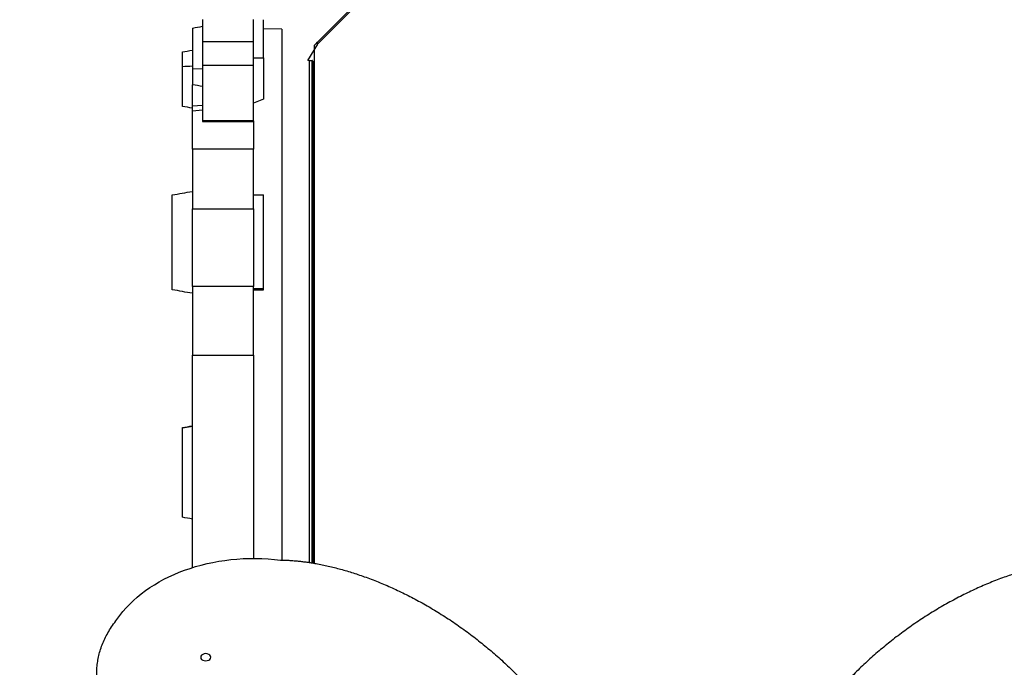
# Model space of a CAD drawing. Units: millimetres. Extents: x 938 to 41578, y 88 to 8494.
# Drawn here: x 4459 to 5430, y 4326 to 4965 of the extents above; entities that cross this region are included whole.
import ezdxf

# ---------------------------------------------------------------- set-up
doc = ezdxf.new("R2010")
doc.units = ezdxf.units.MM
doc.styles.get("Standard").update_dxf_attribs({"font": 'arial.ttf'})
doc.dimstyles.new('ISO-25', dxfattribs={"dimtxt": 2.5, "dimasz": 2.5, "dimexe": 1.25, "dimexo": 0.625, "dimtad": 1, "dimtxsty": 'Standard', "dimcen": 2.5, "dimadec": 0, "dimazin": 0, "dimtfac": 1, "dimtmove": 0, "dimatfit": 3, "dimfxl": 1, "dimarcsym": 0})

# ---------------------------------------------------------------- blocks, each defined once
blk = doc.blocks.new('*D1')
at = {"color": 0, "lineweight": -2, "transparency": 16777216}
for p, q in [((1851.27, 8170.42), (1851.27, 8191.67)), ((1881.27, 8190.42), (15143.88, 8190.42)), ((15173.88, 8170.42), (15173.88, 8191.67))]:
    blk.add_line(p, q, dxfattribs=at)
at = {"color": 0, "transparency": 16777216}
for points in [[(1881.27, 8195.42), (1881.27, 8185.42), (1851.27, 8190.42)], [(15143.88, 8195.42), (15143.88, 8185.42), (15173.88, 8190.42)]]:
    blk.add_solid(points, dxfattribs=at)
at = {"layer": 'Defpoints', "color": 0, "transparency": 16777216}
for p in [(15173.88, 8190.42), (15173.88, 3378.31), (1851.27, 2945.34)]:
    blk.add_point(p, dxfattribs=at)
at = {"color": 0, "transparency": 16777216, "insert": (8512.57, 8362.61), "char_height": 200, "attachment_point": 5}
blk.add_mtext('1330', dxfattribs=at)
blk = doc.blocks.new('*D2')
at = {"color": 0, "lineweight": -2, "transparency": 16777216}
for p, q in [((1261.02, 7602.35), (1239.77, 7602.35)), ((1241.02, 7572.35), (1241.02, 118.24)), ((1261.02, 88.24), (1239.77, 88.24))]:
    blk.add_line(p, q, dxfattribs=at)
at = {"color": 0, "transparency": 16777216}
for points in [[(1236.02, 7572.35), (1246.02, 7572.35), (1241.02, 7602.35)], [(1236.02, 118.24), (1246.02, 118.24), (1241.02, 88.24)]]:
    blk.add_solid(points, dxfattribs=at)
at = {"layer": 'Defpoints', "color": 0, "transparency": 16777216}
for p in [(4690.75, 7602.35), (1241.02, 88.24), (10530.74, 88.24)]:
    blk.add_point(p, dxfattribs=at)
at = {"color": 0, "transparency": 16777216, "insert": (1068.91, 3845.29), "char_height": 200, "attachment_point": 5, "rotation": 90}
blk.add_mtext('750', dxfattribs=at)

msp = doc.modelspace()

# ---------------------------------------------------------------- linework, layer by layer
for p, q in [((4821.677, 5011.337), (4749.819, 4939.479)), ((4785.669, 4973.071), (4753.8, 4941.313)), ((4639.819, 4965.07), (4639.819, 4942.871)), ((4689.819, 4942.871), (4689.819, 4965.07)), ((4699.819, 4927.212), (4699.819, 4964.802)), ((4717.819, 4955.335), (4699.819, 4955.638)), ((4717.819, 4955.335), (4717.819, 4431.961)), ((4639.819, 4942.871), (4639.819, 4919.539)), ((4689.819, 4942.871), (4639.819, 4942.871)), ((4689.819, 4919.539), (4689.819, 4942.871)), ((4752.476, 4942.641), (4751.998, 4942.165)), ((4751.998, 4942.165), (4753.381, 4940.777)), ((4753.8, 4941.313), (4752.476, 4942.641)), ((4743.709, 4924.688), (4753.381, 4940.777)), ((4749.819, 4939.479), (4749.819, 4428.793)), ((4689.819, 4927.201), (4699.819, 4927.212)), ((4699.819, 4927.212), (4699.819, 4886.288)), ((4744.717, 4924.688), (4743.709, 4924.688)), ((4744.717, 4924.688), (4744.717, 4429.619)), ((4744.717, 4924.688), (4747.675, 4924.688)), ((4747.675, 4924.688), (4747.717, 4924.688)), ((4747.717, 4429.147), (4747.717, 4924.688)), ((4748.717, 4923.684), (4749.819, 4922.578)), ((4748.717, 4428.981), (4748.717, 4923.684)), ((4629.819, 4916.712), (4639.819, 4916.292)), ((4639.819, 4919.539), (4639.819, 4864.949)), ((4689.819, 4919.539), (4639.819, 4919.539)), ((4689.819, 4864.949), (4689.819, 4919.539)), ((4629.819, 4879.788), (4629.819, 4900.702)), ((4699.819, 4886.288), (4689.819, 4882.648)), ((4629.819, 4879.788), (4639.819, 4880.612)), ((4629.819, 4874.761), (4629.819, 4879.788)), ((4639.819, 4875.65), (4629.819, 4874.761)), ((4629.819, 4837.021), (4629.819, 4874.761)), ((4639.819, 4864.949), (4639.819, 4864.334)), ((4689.819, 4864.949), (4639.819, 4864.949)), ((4639.819, 4864.334), (4689.819, 4864.334)), ((4689.819, 4864.949), (4689.819, 4864.334)), ((4689.819, 4864.334), (4689.819, 4837.021)), ((4629.819, 4837.021), (4629.819, 4778.228)), ((4689.819, 4837.021), (4629.819, 4837.021)), ((4689.819, 4778.228), (4689.819, 4837.021)), ((4689.819, 4792.02), (4699.819, 4792.02)), ((4699.819, 4699.649), (4699.819, 4792.02)), ((4629.819, 4701.576), (4629.819, 4778.228)), ((4629.819, 4778.228), (4689.819, 4778.228)), ((4689.819, 4778.228), (4689.819, 4701.576)), ((4629.819, 4701.576), (4629.819, 4633.904)), ((4689.819, 4701.576), (4629.819, 4701.576)), ((4689.819, 4633.904), (4689.819, 4701.576)), ((4689.819, 4699.649), (4699.819, 4699.649)), ((4689.819, 4698.515), (4699.819, 4698.515)), ((4699.819, 4698.515), (4699.819, 4699.649)), ((4629.819, 4424.548), (4629.819, 4633.904)), ((4629.819, 4633.904), (4689.819, 4633.904)), ((4689.819, 4633.904), (4689.819, 4433.623)), ((4619.819, 4562.38), (4629.819, 4564.122))]:
    msp.add_line(p, q)
at = {"extrusion": (0, 0, -1)}
for centre, major_axis, start_param, end_param in [((4690.449, 4327.83), (149.615, 0), -2.696676, -1.3940532), ((4642.909, 4336.138), (5, 0), -3.141592653589794, 3.141592653589792)]:
    msp.add_ellipse(centre, major_axis=major_axis, ratio=0.7071068, start_param=start_param, end_param=end_param, dxfattribs=at)
for points, degree in [([(4629.819, 4956.54), (4633.153, 4957.128), (4636.486, 4957.715), (4639.819, 4958.303)], 3), ([(4619.819, 4918.703), (4623.153, 4918.887), (4626.486, 4919.071), (4629.819, 4919.255)], 3), ([(4639.819, 4898.939), (4636.486, 4899.527), (4633.153, 4900.115), (4629.819, 4900.702)], 3), ([(4629.819, 4877.565), (4626.486, 4878.152), (4623.153, 4878.74), (4619.819, 4879.328)], 3), ([(4619.819, 4562.522), (4623.153, 4563.11), (4626.486, 4563.698), (4629.819, 4564.285)], 3), ([(4629.819, 4472.41), (4626.486, 4472.998), (4623.153, 4473.586), (4619.819, 4474.174)], 3), ([(4716.755, 4431.976), (4757.624, 4431.563), (4809.692, 4417.678), (4861.833, 4391.252), (4908.8, 4354.855)], 4), ([(5514.143, 4431.976), (5473.274, 4431.563), (5421.206, 4417.678), (5369.065, 4391.252), (5322.097, 4354.855)], 4)]:
    msp.add_open_spline(points, degree=degree)
for points, degree, knots in [([(4629.819, 4956.54), (4629.819, 4956.54), (4629.819, 4956.535), (4629.819, 4956.317), (4629.819, 4953.998), (4629.819, 4946.719), (4629.819, 4942.394), (4629.819, 4934.47), (4629.819, 4931.293), (4629.819, 4925.998), (4629.819, 4923.688), (4629.819, 4919.743), (4629.819, 4918.213), (4629.819, 4916.712)], 3, [24.291007, 24.291007, 24.291007, 24.291007, 24.4082128, 24.4082128, 26.8063332, 26.8063332, 28.8039478, 28.8039478, 30.0560383, 30.0560383, 30.8926419, 30.8926419, 31.4250065, 31.4250065, 31.4250065, 31.4250065]), ([(4619.819, 4933.018), (4623.102, 4933.597), (4626.385, 4934.176), (4629.718, 4934.764), (4629.769, 4934.773), (4629.819, 4934.782)], 3, [0, 0, 0, 0, 10, 10, 10.1542684, 10.1542684, 10.1542684, 10.1542684]), ([(4619.819, 4918.703), (4619.819, 4919.754), (4619.819, 4920.763), (4619.819, 4923.832), (4619.819, 4925.6), (4619.819, 4928.988), (4619.819, 4930.529), (4619.819, 4932.534), (4619.819, 4933.019), (4619.819, 4933.018)], 3, [-7.8216143, -7.8216143, -7.8216143, -7.8216143, -7.5286305, -7.5286305, -6.8870091, -6.8870091, -6.037595, -6.037595, -5.2389394, -5.2389394, -5.2389394, -5.2389394]), ([(4748.717, 4923.684), (4748.604, 4923.797), (4748.494, 4923.909), (4748.277, 4924.126), (4748.17, 4924.233), (4748.025, 4924.378), (4747.979, 4924.425), (4747.895, 4924.51), (4747.856, 4924.548), (4747.791, 4924.614), (4747.764, 4924.641), (4747.727, 4924.678), (4747.717, 4924.688), (4747.717, 4924.688)], 3, [0, 0, 0, 0, 0.25, 0.25, 0.5, 0.5, 0.625, 0.625, 0.75, 0.75, 0.875, 0.875, 1, 1, 1, 1]), ([(4619.819, 4879.328), (4619.819, 4879.326), (4619.819, 4880.4), (4619.819, 4884.715), (4619.819, 4888.027), (4619.819, 4894.959), (4619.819, 4898.222), (4619.819, 4903.977), (4619.819, 4906.618), (4619.819, 4911.513), (4619.819, 4913.687), (4619.819, 4916.817), (4619.819, 4917.776), (4619.819, 4918.703)], 3, [2.7124376, 2.7124376, 2.7124376, 2.7124376, 3.9183069, 3.9183069, 5.2416657, 5.2416657, 6.2386328, 6.2386328, 6.9601523, 6.9601523, 7.5204067, 7.5204067, 7.7787602, 7.7787602, 7.7787602, 7.7787602]), ([(4629.819, 4916.712), (4629.819, 4916.412), (4629.819, 4916.112), (4629.819, 4914.088), (4629.819, 4912.503), (4629.819, 4909.272), (4629.819, 4907.767), (4629.819, 4904.834), (4629.819, 4903.37), (4629.819, 4901.24), (4629.819, 4900.701), (4629.819, 4900.702)], 3, [10.7671579, 10.7671579, 10.7671579, 10.7671579, 10.8738161, 10.8738161, 11.4910745, 11.4910745, 12.2664702, 12.2664702, 13.3292915, 13.3292915, 14.4355812, 14.4355812, 14.4355812, 14.4355812]), ([(4609.819, 4792.021), (4613.102, 4792.599), (4616.385, 4793.178), (4623.051, 4794.354), (4626.435, 4794.95), (4629.819, 4795.547)], 3, [0, 0, 0, 0, 10, 10, 20.3085297, 20.3085297, 20.3085297, 20.3085297]), ([(4609.819, 4698.515), (4609.819, 4698.515), (4609.819, 4698.521), (4609.819, 4698.609), (4609.819, 4698.97), (4609.819, 4699.649), (4609.819, 4700.26), (4609.819, 4701.1), (4609.819, 4703.242), (4609.819, 4704.538), (4609.819, 4708.861), (4609.819, 4712.485), (4609.819, 4723.5), (4609.819, 4731.818), (4609.819, 4751.495), (4609.819, 4762.463), (4609.819, 4777.499), (4609.819, 4782.422), (4609.819, 4788.443), (4609.819, 4790.015), (4609.819, 4791.603), (4609.819, 4792.021), (4609.819, 4792.021)], 3, [-0.5668328, -0.5668328, -0.5668328, -0.5668328, -0.4981275, -0.4981275, 0, 0, 0, 0.447425, 0.447425, 0.9305249, 0.9305249, 1.9487708, 1.9487708, 3.6843789, 3.6843789, 5.8505854, 5.8505854, 7.2605279, 7.2605279, 8.2535199, 8.2535199, 8.9832287, 8.9832287, 8.9832287, 8.9832287]), ([(4629.819, 4694.989), (4626.537, 4695.568), (4623.254, 4696.146), (4616.587, 4697.322), (4613.203, 4697.919), (4609.819, 4698.515)], 3, [0, 0, 0, 0, 10, 10, 20.3085746, 20.3085746, 20.3085746, 20.3085746]), ([(4619.819, 4562.38), (4619.819, 4562.391), (4619.819, 4562.402), (4619.819, 4562.412), (4619.819, 4562.422), (4619.819, 4562.432), (4619.819, 4562.441), (4619.819, 4562.458), (4619.819, 4562.473), (4619.819, 4562.485), (4619.819, 4562.509), (4619.819, 4562.522), (4619.819, 4562.522), (4619.819, 4562.522), (4619.819, 4562.522), (4619.819, 4562.522)], 3, [-6.14991793, -6.14991793, -6.14991793, -6.14991793, -6.12233353, -6.12233353, -6.12233353, -6.09474123, -6.09474123, -6.09474123, -6.03955662, -6.03955662, -6.03955662, -5.92918742, -5.92918742, -5.92918742, -5.92700303, -5.92700303, -5.92700303, -5.92700303]), ([(4619.819, 4561.289), (4619.819, 4561.552), (4619.819, 4561.781), (4619.819, 4562.146), (4619.819, 4562.285), (4619.819, 4562.38)], 3, [-0.37961291, -0.37961291, -0.37961291, -0.37961291, -0.18537108, -0.18537108, -0.00000391, -0.00000391, -0.00000391, -0.00000391]), ([(4619.819, 4476.561), (4619.819, 4476.66), (4619.819, 4476.829), (4619.819, 4477.04), (4619.819, 4477.166), (4619.819, 4477.22), (4619.819, 4477.238), (4619.819, 4477.257), (4619.819, 4477.275), (4619.819, 4477.293), (4619.819, 4477.44), (4619.819, 4477.667), (4619.819, 4477.944), (4619.819, 4478.086), (4619.819, 4478.167), (4619.819, 4478.208), (4619.819, 4478.229), (4619.819, 4478.353), (4619.819, 4478.542), (4619.819, 4478.769), (4619.819, 4478.867), (4619.819, 4478.917), (4619.819, 4478.942), (4619.819, 4478.975), (4619.819, 4478.992), (4619.819, 4479), (4619.819, 4479.133), (4619.819, 4479.269), (4619.819, 4479.407), (4619.819, 4479.545), (4619.819, 4479.686), (4619.819, 4479.971), (4619.819, 4480.188), (4619.819, 4480.41), (4619.819, 4480.485), (4619.819, 4480.56), (4619.819, 4480.635), (4619.819, 4480.711), (4619.819, 4480.862), (4619.819, 4481.016), (4619.819, 4481.328), (4619.819, 4481.486), (4619.819, 4481.809), (4619.819, 4482.135), (4619.819, 4482.472), (4619.819, 4482.813), (4619.819, 4483.159), (4619.819, 4483.513), (4619.819, 4483.693), (4619.819, 4483.873), (4619.819, 4484.055), (4619.819, 4484.239), (4619.819, 4484.423), (4619.819, 4484.609), (4619.819, 4484.798), (4619.819, 4484.986), (4619.819, 4485.368), (4619.819, 4485.757), (4619.819, 4485.954), (4619.819, 4486.151), (4619.819, 4486.35), (4619.819, 4486.752), (4619.819, 4486.955), (4619.819, 4487.365), (4619.819, 4487.572), (4619.819, 4487.99), (4619.819, 4488.412), (4619.819, 4488.841), (4619.819, 4489.058), (4619.819, 4489.274), (4619.819, 4489.711), (4619.819, 4490.155), (4619.819, 4490.602), (4619.819, 4491.129), (4619.819, 4491.664), (4619.819, 4491.973), (4619.819, 4492.282), (4619.819, 4492.594), (4619.819, 4493.224), (4619.819, 4493.86), (4619.819, 4494.829), (4619.819, 4495.487), (4619.819, 4496.149), (4619.819, 4496.482), (4619.819, 4497.143), (4619.819, 4497.471), (4619.819, 4497.797), (4619.819, 4498.123), (4619.819, 4498.447), (4619.819, 4498.77), (4619.819, 4499.092), (4619.819, 4499.412), (4619.819, 4499.73), (4619.819, 4500.049), (4619.819, 4500.365), (4619.819, 4500.992), (4619.819, 4501.304), (4619.819, 4501.613), (4619.819, 4501.923), (4619.819, 4502.23), (4619.819, 4502.535), (4619.819, 4502.84), (4619.819, 4503.142), (4619.819, 4503.742), (4619.819, 4504.039), (4619.819, 4504.629), (4619.819, 4505.068), (4619.819, 4505.645), (4619.819, 4506.074), (4619.819, 4506.393), (4619.819, 4506.569), (4619.819, 4506.604), (4619.819, 4506.639), (4619.819, 4506.674), (4619.819, 4506.727), (4619.819, 4506.744), (4619.819, 4506.779), (4619.819, 4506.797), (4619.819, 4506.832), (4619.819, 4506.849), (4619.819, 4506.867), (4619.819, 4506.884), (4619.819, 4506.902), (4619.819, 4506.919), (4619.819, 4507.059), (4619.819, 4507.336), (4619.819, 4507.611), (4619.819, 4507.748), (4619.819, 4507.953), (4619.819, 4508.156), (4619.819, 4508.358), (4619.819, 4508.56), (4619.819, 4508.76), (4619.819, 4508.959), (4619.819, 4509.157), (4619.819, 4509.354), (4619.819, 4509.744), (4619.819, 4509.937), (4619.819, 4510.32), (4619.819, 4510.7), (4619.819, 4511.073), (4619.819, 4511.441), (4619.819, 4511.624), (4619.819, 4511.985), (4619.819, 4512.343), (4619.819, 4512.693), (4619.819, 4512.867), (4619.819, 4513.042), (4619.819, 4513.216), (4619.819, 4513.566), (4619.819, 4513.741), (4619.819, 4513.917), (4619.819, 4514.092), (4619.819, 4514.267), (4619.819, 4514.619), (4619.819, 4514.795), (4619.819, 4514.971), (4619.819, 4515.147), (4619.819, 4515.324), (4619.819, 4515.677), (4619.819, 4515.854), (4619.819, 4516.208), (4619.819, 4516.385), (4619.819, 4516.563), (4619.819, 4516.74), (4619.819, 4516.918), (4619.819, 4517.096), (4619.819, 4517.274), (4619.819, 4517.452), (4619.819, 4517.808), (4619.819, 4517.987), (4619.819, 4518.165), (4619.819, 4518.344), (4619.819, 4518.523), (4619.819, 4518.702), (4619.819, 4518.881), (4619.819, 4519.061), (4619.819, 4519.24), (4619.819, 4519.42), (4619.819, 4519.6), (4619.819, 4519.96), (4619.819, 4520.14), (4619.819, 4520.32), (4619.819, 4520.5), (4619.819, 4520.681), (4619.819, 4520.862), (4619.819, 4521.043), (4619.819, 4521.405), (4619.819, 4521.767), (4619.819, 4521.949), (4619.819, 4522.04), (4619.819, 4522.131), (4619.819, 4522.313), (4619.819, 4522.404), (4619.819, 4522.495), (4619.819, 4522.677), (4619.819, 4522.859), (4619.819, 4523.041), (4619.819, 4523.133), (4619.819, 4523.224), (4619.819, 4523.407), (4619.819, 4523.498), (4619.819, 4523.772), (4619.819, 4523.955), (4619.819, 4524.139), (4619.819, 4524.23), (4619.819, 4524.414), (4619.819, 4524.643), (4619.819, 4524.827), (4619.819, 4524.965), (4619.819, 4525.057), (4619.819, 4525.103), (4619.819, 4525.149), (4619.819, 4525.195), (4619.819, 4525.241), (4619.819, 4525.425), (4619.819, 4525.609), (4619.819, 4525.978), (4619.819, 4526.163), (4619.819, 4526.533), (4619.819, 4526.903), (4619.819, 4527.274), (4619.819, 4527.46), (4619.819, 4527.646), (4619.819, 4527.832), (4619.819, 4528.018), (4619.819, 4528.204), (4619.819, 4528.391), (4619.819, 4528.764), (4619.819, 4528.951), (4619.819, 4529.138), (4619.819, 4529.325), (4619.819, 4529.512), (4619.819, 4529.887), (4619.819, 4530.262), (4619.819, 4530.638), (4619.819, 4531.015), (4619.819, 4531.203), (4619.819, 4531.58), (4619.819, 4531.958), (4619.819, 4532.525), (4619.819, 4532.905), (4619.819, 4533.284), (4619.819, 4533.474), (4619.819, 4533.853), (4619.819, 4534.233), (4619.819, 4534.612), (4619.819, 4534.802), (4619.819, 4534.991), (4619.819, 4535.37), (4619.819, 4535.939), (4619.819, 4536.317), (4619.819, 4536.506), (4619.819, 4536.695), (4619.819, 4536.884), (4619.819, 4537.073), (4619.819, 4537.261), (4619.819, 4537.45), (4619.819, 4537.826), (4619.819, 4538.014), (4619.819, 4538.202), (4619.819, 4538.39), (4619.819, 4538.765), (4619.819, 4539.326), (4619.819, 4539.699), (4619.819, 4539.885), (4619.819, 4540.071), (4619.819, 4540.443), (4619.819, 4540.812), (4619.819, 4541.181), (4619.819, 4541.55), (4619.819, 4541.916), (4619.819, 4542.099), (4619.819, 4542.282), (4619.819, 4542.464), (4619.819, 4542.828), (4619.819, 4543.009), (4619.819, 4543.461), (4619.819, 4543.73), (4619.819, 4544.268), (4619.819, 4544.535), (4619.819, 4544.801), (4619.819, 4545.066), (4619.819, 4545.331), (4619.819, 4545.594), (4619.819, 4545.856), (4619.819, 4546.118), (4619.819, 4546.637), (4619.819, 4546.895), (4619.819, 4547.407), (4619.819, 4547.662), (4619.819, 4548.167), (4619.819, 4548.418), (4619.819, 4548.666), (4619.819, 4548.915), (4619.819, 4549.162), (4619.819, 4549.406), (4619.819, 4549.651), (4619.819, 4549.894), (4619.819, 4550.374), (4619.819, 4550.612), (4619.819, 4550.848), (4619.819, 4551.084), (4619.819, 4551.318), (4619.819, 4551.785), (4619.819, 4552.252), (4619.819, 4552.946), (4619.819, 4553.633), (4619.819, 4554.085), (4619.819, 4554.309), (4619.819, 4554.533), (4619.819, 4554.977), (4619.819, 4555.412), (4619.819, 4555.843), (4619.819, 4556.055), (4619.819, 4556.265), (4619.819, 4556.475), (4619.819, 4556.889), (4619.819, 4557.29), (4619.819, 4557.486), (4619.819, 4557.683), (4619.819, 4557.877), (4619.819, 4558.066), (4619.819, 4558.255), (4619.819, 4558.441), (4619.819, 4558.803), (4619.819, 4558.98), (4619.819, 4559.153), (4619.819, 4559.326), (4619.819, 4559.496), (4619.819, 4559.825), (4619.819, 4560.146), (4619.819, 4560.595), (4619.819, 4560.975), (4619.819, 4561.197), (4619.819, 4561.289)], 3, [6.4308986, 6.4308986, 6.4308986, 6.4308986, 6.5057427, 6.5547957, 6.5793222, 6.5915854, 6.5915854, 6.5915854, 6.6038487, 6.6038487, 6.6038487, 6.7019546, 6.7510076, 6.7755341, 6.7877973, 6.8000606, 6.8000606, 6.8000606, 6.8736401, 6.9104298, 6.9288247, 6.9288247, 6.9380221, 6.9426208, 6.9472195, 6.9472195, 6.9472195, 7.020799, 7.020799, 7.020799, 7.0943785, 7.0943785, 7.1679579, 7.2047477, 7.2047477, 7.2047477, 7.2415374, 7.2415374, 7.2415374, 7.3151169, 7.3151169, 7.3886963, 7.3886963, 7.4622758, 7.5358553, 7.5358553, 7.6094347, 7.6830142, 7.6830142, 7.6830142, 7.7565937, 7.7565937, 7.7565937, 7.8301731, 7.8301731, 7.8301731, 7.9037526, 7.9773321, 7.9773321, 7.9773321, 8.0509115, 8.0509115, 8.124491, 8.124491, 8.1980705, 8.1980705, 8.2716499, 8.3452294, 8.3452294, 8.3452294, 8.4188089, 8.4923884, 8.4923884, 8.5659678, 8.6640738, 8.6640738, 8.6640738, 8.7621797, 8.7621797, 8.8602857, 8.9583917, 9.0564976, 9.0564976, 9.1546036, 9.1546036, 9.2527095, 9.2527095, 9.2527095, 9.3508155, 9.3508155, 9.3508155, 9.4489214, 9.4489214, 9.4489214, 9.5470274, 9.5470274, 9.6451334, 9.6451334, 9.6451334, 9.7432393, 9.7432393, 9.7432393, 9.8413453, 9.8413453, 9.9394512, 9.9394512, 10.0375572, 10.0866102, 10.1356631, 10.1847161, 10.1969794, 10.1969794, 10.1969794, 10.2092426, 10.2092426, 10.2153742, 10.2153742, 10.2215059, 10.2215059, 10.2276375, 10.2276375, 10.2276375, 10.2337691, 10.2337691, 10.2337691, 10.2828221, 10.3318751, 10.3318751, 10.3318751, 10.4054545, 10.4054545, 10.4054545, 10.479034, 10.479034, 10.479034, 10.5526135, 10.5526135, 10.6261929, 10.6261929, 10.6997724, 10.7733519, 10.7733519, 10.8469313, 10.8469313, 10.9205108, 10.9940903, 10.9940903, 10.9940903, 11.0676697, 11.0676697, 11.1412492, 11.1412492, 11.1412492, 11.2148287, 11.2148287, 11.2884081, 11.2884081, 11.2884081, 11.3619876, 11.3619876, 11.4355671, 11.4355671, 11.5091466, 11.5091466, 11.5091466, 11.582726, 11.582726, 11.582726, 11.6563055, 11.6563055, 11.729885, 11.729885, 11.729885, 11.8034644, 11.8034644, 11.8034644, 11.8770439, 11.8770439, 11.8770439, 11.9506234, 11.9506234, 12.0242028, 12.0242028, 12.0242028, 12.0977823, 12.0977823, 12.0977823, 12.1713618, 12.2449412, 12.2449412, 12.2449412, 12.281731, 12.281731, 12.3185207, 12.3185207, 12.3185207, 12.3921002, 12.3921002, 12.3921002, 12.4288899, 12.4288899, 12.4656796, 12.4656796, 12.5392591, 12.5392591, 12.5392591, 12.5760488, 12.6128386, 12.6312334, 12.6496283, 12.6680232, 12.6680232, 12.6680232, 12.686418, 12.686418, 12.686418, 12.7599975, 12.7599975, 12.833577, 12.833577, 12.9071564, 12.9807359, 12.9807359, 12.9807359, 13.0543154, 13.0543154, 13.0543154, 13.1278949, 13.1278949, 13.2014743, 13.2014743, 13.2014743, 13.2750538, 13.2750538, 13.3486333, 13.4222127, 13.4222127, 13.4957922, 13.4957922, 13.5693717, 13.6429511, 13.7165306, 13.7165306, 13.7901101, 13.7901101, 13.8636895, 13.937269, 13.937269, 13.937269, 14.0108485, 14.0844279, 14.1580074, 14.1580074, 14.1580074, 14.2315869, 14.2315869, 14.2315869, 14.3051663, 14.3051663, 14.3787458, 14.3787458, 14.3787458, 14.4523253, 14.5259047, 14.5994842, 14.5994842, 14.5994842, 14.6730637, 14.7466432, 14.7466432, 14.8202226, 14.8938021, 14.8938021, 14.8938021, 14.9673816, 14.9673816, 15.040961, 15.040961, 15.1513302, 15.1513302, 15.2616994, 15.2616994, 15.2616994, 15.3720686, 15.3720686, 15.3720686, 15.4824378, 15.4824378, 15.592807, 15.592807, 15.7031762, 15.7031762, 15.8135454, 15.8135454, 15.8135454, 15.9239146, 15.9239146, 15.9239146, 16.0342838, 16.0342838, 16.144653, 16.144653, 16.144653, 16.2550223, 16.2550223, 16.3653915, 16.4757607, 16.5861299, 16.6964991, 16.6964991, 16.6964991, 16.8068683, 16.9172375, 16.9172375, 17.0276067, 17.0276067, 17.0276067, 17.1379759, 17.2483451, 17.2483451, 17.2483451, 17.3587143, 17.3587143, 17.3587143, 17.4690835, 17.4690835, 17.5794527, 17.5794527, 17.5794527, 17.6898219, 17.6898219, 17.8001911, 17.9105603, 18.0209295, 18.1046619, 18.1046619, 18.1046619, 18.1046619]), ([(4619.819, 4474.174), (4619.819, 4474.174), (4619.819, 4474.176), (4619.819, 4474.18), (4619.819, 4474.187), (4619.819, 4474.198), (4619.819, 4474.214), (4619.819, 4474.23), (4619.819, 4474.25), (4619.819, 4474.274), (4619.819, 4474.299), (4619.819, 4474.327), (4619.819, 4474.36), (4619.819, 4474.365), (4619.819, 4474.371), (4619.819, 4474.377), (4619.819, 4474.382), (4619.819, 4474.388), (4619.819, 4474.394), (4619.819, 4474.406), (4619.819, 4474.418), (4619.819, 4474.43), (4619.819, 4474.443), (4619.819, 4474.456), (4619.819, 4474.469), (4619.819, 4474.483), (4619.819, 4474.496), (4619.819, 4474.511), (4619.819, 4474.525), (4619.819, 4474.539), (4619.819, 4474.554), (4619.819, 4474.569), (4619.819, 4474.585), (4619.819, 4474.6), (4619.819, 4474.608), (4619.819, 4474.616), (4619.819, 4474.624), (4619.819, 4474.632), (4619.819, 4474.64), (4619.819, 4474.649), (4619.819, 4474.665), (4619.819, 4474.682), (4619.819, 4474.699), (4619.819, 4474.708), (4619.819, 4474.716), (4619.819, 4474.725), (4619.819, 4474.734), (4619.819, 4474.743), (4619.819, 4474.752), (4619.819, 4474.761), (4619.819, 4474.77), (4619.819, 4474.779), (4619.819, 4474.788), (4619.819, 4474.797), (4619.819, 4474.807), (4619.819, 4474.844), (4619.819, 4474.882), (4619.819, 4474.922), (4619.819, 4474.932), (4619.819, 4474.942), (4619.819, 4474.952), (4619.819, 4474.962), (4619.819, 4474.972), (4619.819, 4474.983), (4619.819, 4474.993), (4619.819, 4475.003), (4619.819, 4475.014), (4619.819, 4475.024), (4619.819, 4475.035), (4619.819, 4475.045), (4619.819, 4475.066), (4619.819, 4475.088), (4619.819, 4475.109), (4619.819, 4475.111), (4619.819, 4475.112), (4619.819, 4475.113), (4619.819, 4475.115), (4619.819, 4475.116), (4619.819, 4475.118), (4619.819, 4475.119), (4619.819, 4475.12), (4619.819, 4475.122), (4619.819, 4475.123), (4619.819, 4475.124), (4619.819, 4475.126), (4619.819, 4475.128), (4619.819, 4475.131), (4619.819, 4475.134), (4619.819, 4475.135), (4619.819, 4475.137), (4619.819, 4475.138), (4619.819, 4475.139), (4619.819, 4475.141), (4619.819, 4475.142), (4619.819, 4475.148), (4619.819, 4475.153), (4619.819, 4475.159), (4619.819, 4475.16), (4619.819, 4475.161), (4619.819, 4475.162), (4619.819, 4475.164), (4619.819, 4475.165), (4619.819, 4475.167), (4619.819, 4475.17), (4619.819, 4475.173), (4619.819, 4475.175), (4619.819, 4475.264), (4619.819, 4475.357), (4619.819, 4475.455), (4619.819, 4475.552), (4619.819, 4475.655), (4619.819, 4475.762), (4619.819, 4475.769), (4619.819, 4475.776), (4619.819, 4475.783), (4619.819, 4475.789), (4619.819, 4475.796), (4619.819, 4475.803), (4619.819, 4475.81), (4619.819, 4475.817), (4619.819, 4475.823), (4619.819, 4475.83), (4619.819, 4475.837), (4619.819, 4475.844), (4619.819, 4475.872), (4619.819, 4475.9), (4619.819, 4475.928), (4619.819, 4475.942), (4619.819, 4475.956), (4619.819, 4475.97), (4619.819, 4475.977), (4619.819, 4475.985), (4619.819, 4475.992), (4619.819, 4475.994), (4619.819, 4475.995), (4619.819, 4475.997), (4619.819, 4475.999), (4619.819, 4476.001), (4619.819, 4476.003), (4619.819, 4476.006), (4619.819, 4476.01), (4619.819, 4476.013), (4619.819, 4476.028), (4619.819, 4476.042), (4619.819, 4476.057), (4619.819, 4476.064), (4619.819, 4476.071), (4619.819, 4476.079), (4619.819, 4476.086), (4619.819, 4476.093), (4619.819, 4476.101), (4619.819, 4476.108), (4619.819, 4476.116), (4619.819, 4476.123), (4619.819, 4476.13), (4619.819, 4476.138), (4619.819, 4476.145), (4619.819, 4476.153), (4619.819, 4476.16), (4619.819, 4476.168), (4619.819, 4476.171), (4619.819, 4476.175), (4619.819, 4476.179), (4619.819, 4476.183), (4619.819, 4476.186), (4619.819, 4476.19), (4619.819, 4476.22), (4619.819, 4476.251), (4619.819, 4476.281), (4619.819, 4476.297), (4619.819, 4476.312), (4619.819, 4476.328), (4619.819, 4476.343), (4619.819, 4476.359), (4619.819, 4476.374), (4619.819, 4476.382), (4619.819, 4476.39), (4619.819, 4476.398), (4619.819, 4476.406), (4619.819, 4476.414), (4619.819, 4476.422), (4619.819, 4476.425), (4619.819, 4476.429), (4619.819, 4476.433), (4619.819, 4476.437), (4619.819, 4476.441), (4619.819, 4476.445), (4619.819, 4476.449), (4619.819, 4476.453), (4619.819, 4476.457), (4619.819, 4476.459), (4619.819, 4476.461), (4619.819, 4476.463), (4619.819, 4476.465), (4619.819, 4476.467), (4619.819, 4476.469), (4619.819, 4476.499), (4619.819, 4476.53), (4619.819, 4476.561)], 3, [5.3515215, 5.3515215, 5.3515215, 5.3515215, 5.4020507, 5.4020507, 5.4020507, 5.4756302, 5.4756302, 5.4756302, 5.5492096, 5.5492096, 5.5492096, 5.6227891, 5.6227891, 5.6227891, 5.6350523, 5.6350523, 5.6350523, 5.6473156, 5.6473156, 5.6473156, 5.6718421, 5.6718421, 5.6718421, 5.6963686, 5.6963686, 5.6963686, 5.720895, 5.720895, 5.720895, 5.7454215, 5.7454215, 5.7454215, 5.769948, 5.769948, 5.769948, 5.7822113, 5.7822113, 5.7822113, 5.7944745, 5.7944745, 5.7944745, 5.819001, 5.819001, 5.819001, 5.8312643, 5.8312643, 5.8312643, 5.8435275, 5.8435275, 5.8435275, 5.8557907, 5.8557907, 5.8557907, 5.868054, 5.868054, 5.868054, 5.917107, 5.917107, 5.917107, 5.9293702, 5.9293702, 5.9293702, 5.9416335, 5.9416335, 5.9416335, 5.9538967, 5.9538967, 5.9538967, 5.9661599, 5.9661599, 5.9661599, 5.9906864, 5.9906864, 5.9906864, 5.9922193, 5.9922193, 5.9922193, 5.9937522, 5.9937522, 5.9937522, 5.9952851, 5.9952851, 5.9952851, 5.9968181, 5.9968181, 5.9968181, 5.9998839, 5.9998839, 5.9998839, 6.0014168, 6.0014168, 6.0014168, 6.0029497, 6.0029497, 6.0029497, 6.0090813, 6.0090813, 6.0090813, 6.0104226, 6.0104226, 6.0104226, 6.0121471, 6.0121471, 6.0121471, 6.0152129, 6.0152129, 6.0152129, 6.1133189, 6.1133189, 6.1133189, 6.2114248, 6.2114248, 6.2114248, 6.2175565, 6.2175565, 6.2175565, 6.2236881, 6.2236881, 6.2236881, 6.2298197, 6.2298197, 6.2298197, 6.2359513, 6.2359513, 6.2359513, 6.2604778, 6.2604778, 6.2604778, 6.2727411, 6.2727411, 6.2727411, 6.2788727, 6.2788727, 6.2788727, 6.2804056, 6.2804056, 6.2804056, 6.2819385, 6.2819385, 6.2819385, 6.2850043, 6.2850043, 6.2850043, 6.2972676, 6.2972676, 6.2972676, 6.3033992, 6.3033992, 6.3033992, 6.3095308, 6.3095308, 6.3095308, 6.3156624, 6.3156624, 6.3156624, 6.321794, 6.321794, 6.321794, 6.3279257, 6.3279257, 6.3279257, 6.3309915, 6.3309915, 6.3309915, 6.3340573, 6.3340573, 6.3340573, 6.3585838, 6.3585838, 6.3585838, 6.370847, 6.370847, 6.370847, 6.3831103, 6.3831103, 6.3831103, 6.3892419, 6.3892419, 6.3892419, 6.3953735, 6.3953735, 6.3953735, 6.3984393, 6.3984393, 6.3984393, 6.4015051, 6.4015051, 6.4015051, 6.4045709, 6.4045709, 6.4045709, 6.4061038, 6.4061038, 6.4061038, 6.4076368, 6.4076368, 6.4076368, 6.4308732, 6.4308732, 6.4308732, 6.4308732]), ([(4908.8, 4354.855), (4994.163, 4288.705), (5098.326, 4137.542), (5086.611, 3884.62), (5078.709, 3738.862), (4925.947, 3841.652), (4703.303, 4018.775), (4574.528, 4211.535), (4502.616, 4307.301), (4555.4, 4373.362)], 4, [0.11287652, 0.11287652, 0.11287652, 0.11287652, 0.11287652, 0.31802662, 0.42585423, 0.52542458, 0.62307375, 0.73381886, 1, 1, 1, 1, 1]), ([(5322.097, 4354.855), (5236.735, 4288.705), (5132.572, 4137.542), (5144.287, 3884.62), (5152.189, 3738.862), (5304.951, 3841.652), (5527.595, 4018.775), (5656.37, 4211.535), (5728.282, 4307.301), (5675.498, 4373.362)], 4, [0.11287652, 0.11287652, 0.11287652, 0.11287652, 0.11287652, 0.31802662, 0.42585423, 0.52542458, 0.62307375, 0.73381886, 1, 1, 1, 1, 1])]:
    msp.add_open_spline(points, degree=degree, knots=knots)

# ---------------------------------------------------------------- dimensions: what is measured, and where the dimension line sits
dim = msp.add_linear_dim(base=(15173.877, 8190.424), p1=(1851.269, 2945.337), p2=(15173.877, 3378.309), text='1330', dimstyle='ISO-25', override={"dimtxt": 200, "dimasz": 30, "dimgap": 70, "dimfxl": 20, "dimfxlon": 1})
dim.commit()
dim.dimension.update_dxf_attribs({"geometry": '*D1', "text_midpoint": (8512.573, 8362.607)})
dim = msp.add_linear_dim(base=(1241.022, 88.238), p1=(4690.752, 7602.351), p2=(10530.735, 88.238), angle=90, text='750', dimstyle='ISO-25', override={"dimtxt": 200, "dimasz": 30, "dimgap": 70, "dimfxl": 20, "dimfxlon": 1})
dim.commit()
dim.dimension.update_dxf_attribs({"geometry": '*D2', "text_midpoint": (1068.907, 3845.294)})

doc.saveas('drawing.dxf')
